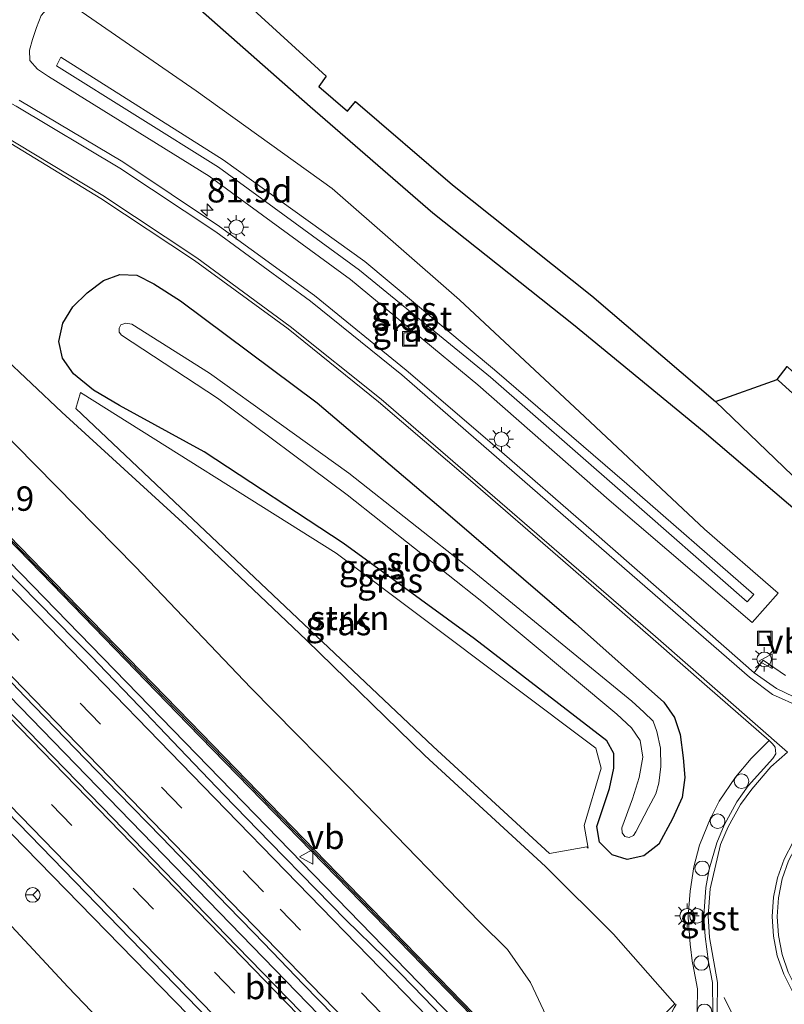
# Model space of a CAD drawing. Units: metres. Extents: x 31616 to 40000, y 387500 to 393752.
# Drawn here: x 33757 to 33836, y 390452 to 390553 of the extents above; entities that cross this region are included whole.
import ezdxf
from ezdxf.enums import TextEntityAlignment as Align

# ---------------------------------------------------------------- set-up
doc = ezdxf.new("R2010")
doc.units = ezdxf.units.M
doc.linetypes.add('VW-3-9_STREEP', pattern=[12, 3, -9])
doc.layers.get('0').update_dxf_attribs({"lineweight": 25})
for name, color, linetype, lineweight in [('B-ME-AL-OVERIG-S-B1', 7, 'Continuous', 18), ('B-ME-AM-KILOMETR-S-B1', 7, 'Continuous', 18), ('B-ME-BV-GELEIDECONSTRUCTIE-GELEIDERAIL-L-B1', 213, 'BV-GELEIDERAIL', 18), ('B-ME-GR-STRUIKEN-GV-B6', 93, 'Continuous', 18), ('B-ME-GW-INSTEEKWATERGANG-L-B1', 10, 'Continuous', 25), ('B-ME-GW-KRUINLIJN-L-B1', 93, 'Continuous', 18), ('B-ME-GW-TEENLIJN-L-B1', 93, 'Continuous', 18), ('B-ME-IE-GRASLAND-GV-B6', 93, 'Continuous', 18), ('B-ME-IE-INRICHTINGSELEMENT-S-B1', 253, 'Continuous', 18), ('B-ME-IE-MEUBILAIR_WEGMEUBILAIR-LICHTMAST-S-B1', 8, 'Continuous', 18), ('B-ME-KG-KADASTRAAL-OPNAMEDTMGRENS-L-B1', 10, 'Continuous', 25), ('B-ME-KW-GELUIDSWERING-GV-B6', 8, 'Continuous', 18), ('B-ME-KW-SCHERM-L-B1', 8, 'Continuous', 18), ('B-ME-OG-WATER-GV-B6', 153, 'Continuous', 18), ('B-ME-VH-VERH_SOORT-BETON-OVERIG-GV-B6', 8, 'IE-TERREINAFSCHEIDING-NATUURLIJK-HOUTWAL', 18), ('B-ME-VH-VERH_SOORT-BITUMEN-GV-B6', 8, 'IE-TERREINAFSCHEIDING-NATUURLIJK-HOUTWAL', 18), ('B-ME-VH-VERH_SOORT-GV-B6', 8, 'Continuous', 18), ('B-ME-VH-VERH_SOORT-KLINKERS-GV-B6', 8, 'IE-TERREINAFSCHEIDING-NATUURLIJK-HOUTWAL', 18), ('B-ME-VW-MARKERING-39STREEP-015-L-B1', 255, 'VW-3-9_STREEP', 18), ('B-ME-VW-MARKERING-STREEP-015-L-B1', 7, 'Continuous', 18), ('B-ME-VW-MEUBILAIR_WEGMEUBILAIR-RONA-S-B1', 8, 'Continuous', 18), ('B-ME-VW-MEUBILAIR_WEGMEUBILAIR-VERKEERSBORD-S-B1', 8, 'Continuous', 18)]:
    doc.layers.add(name, color=color, linetype=linetype, lineweight=lineweight)
doc.styles.add('NLCS-ISO', font='NLCS-ISO.TTF')
doc.linetypes.add('BV-GELEIDERAIL', pattern='A,10,-3,[108,NLCS.SHX,S=1,R=0,X=0,Y=0],-3', length=16)
doc.linetypes.add('IE-TERREINAFSCHEIDING-NATUURLIJK-HOUTWAL', pattern='A,7,-1.5,[67,NLCS.SHX,S=0.75,R=45,X=0,Y=0],-1.5,7,-1.5,[70,NLCS.SHX,S=0.75,R=0,X=0,Y=0],-1.5', length=20)

# ---------------------------------------------------------------- blocks, each defined once
blk = doc.blocks.new('dtb')
blk.add_circle((0, 0), 0.75)
blk = doc.blocks.new('put')
for p, q in [((0.75, 0.75), (-0.75, 0.75)), ((-0.75, 0.75), (-0.75, -0.75)), ((0.75, -0.75), (0.75, 0.75)), ((-0.75, -0.75), (0.75, -0.75))]:
    blk.add_line(p, q)
blk.add_lwpolyline([(-0.625, 0.625), (0.625, 0.625), (0.625, -0.625), (-0.625, -0.625)], close=True)
blk = doc.blocks.new('verkeersbord')
for p, q in [((0, 0.75), (-0.75, -0.625)), ((0.75, -0.625), (0, 0.75)), ((-0.75, -0.625), (0.75, -0.625))]:
    blk.add_line(p, q)
blk = doc.blocks.new('wegwijzer')
for q in [(-0.53, -0.53), (0, 0.75), (0.53, -0.53)]:
    blk.add_line((0, 0), q)
blk.add_circle((0, 0), 0.75)
blk = doc.blocks.new('hecto')
for p, q in [((0, 0.625), (-0.625, 0)), ((0, -0.625), (0, 0.625)), ((-0.625, 0), (0.625, 0)), ((0.625, 0), (0, -0.625))]:
    blk.add_line(p, q)
blk = doc.blocks.new('lantaarnpaal')
for p, q in [((0, 0.75), (0, 1.25)), ((-0.75, 0), (-1.25, 0)), ((-0.88, 0.88), (-0.53, 0.53)), ((0.53, 0.53), (0.88, 0.88)), ((0.75, 0), (1.25, 0)), ((-0.53, -0.53), (-0.88, -0.88)), ((0, -0.75), (0, -1.25)), ((0.53, -0.53), (0.88, -0.88))]:
    blk.add_line(p, q)
blk.add_circle((0, 0), 0.75)

msp = doc.modelspace()

# ---------------------------------------------------------------- linework, layer by layer
at = {"layer": 'B-ME-BV-GELEIDECONSTRUCTIE-GELEIDERAIL-L-B1'}
msp.add_line((33526.166, 390720.433, 5.642), (33807.77, 390430.664, 6.301), dxfattribs=at)
for points in [[(33814.686, 390437.385, 6.101), (33810.619, 390441.565, 6.099), (33807.827, 390444.428, 6.071), (33651.715, 390605.007, 5.837), (33637.773, 390619.382, 5.09)], [(33800.896, 390423.984, 6.115), (33797.105, 390427.894, 6.107), (33794.075, 390430.997, 6.069), (33727.121, 390499.598, 6.042), (33711.63, 390514.218, 5.196)]]:
    msp.add_polyline3d(points, dxfattribs=at)
at = {"layer": 'B-ME-GR-STRUIKEN-GV-B6'}
msp.add_polyline3d([(33763.516, 390514.871, 1.61), (33789.739, 390498.381, 0.653), (33816.393, 390478.395, -0.028), (33816.933, 390476.339, -0.091), (33815.191, 390470.436, -0.147), (33815.584, 390468.122, -0.145), (33815.462, 390468.245, -0.182), (33811.615, 390467.568, 0.51), (33799.685, 390478.544, 0.887), (33763.015, 390513.229, 1.835), (33763.516, 390514.871, 1.61)], dxfattribs=at)
at = {"layer": 'B-ME-GW-INSTEEKWATERGANG-L-B1'}
for points in [[(33847.349, 390506.875, -1.001), (33851.824, 390502.756, -0.939), (33852.03, 390500.9, -0.918), (33851.292, 390499.027, -0.756), (33850.161, 390497.111, -0.598), (33848.268, 390495.415, -0.584), (33845.986, 390495.239, -0.46), (33844.512, 390495.679, -0.235), (33840.351, 390499.845, -0.274), (33827.477, 390510.799, -0.325), (33814.081, 390521.84, -0.195), (33799.662, 390533.293, -0.101), (33787.057, 390544.192, -0.128), (33773.528, 390556.167, 0.023), (33773.132, 390556.52, 0.018), (33759.508, 390570.684, -0.21), (33746.342, 390583.883, -0.268), (33733.954, 390596.958, -0.294), (33729.143, 390601.655, -0.281), (33723.187, 390608.212, -0.398), (33711.051, 390621.172, -0.666)], [(33824.238, 390471.147, -0.169), (33822.83, 390468.523, -0.111), (33821.311, 390467.344, -0.284), (33819.603, 390466.967, -0.24), (33818.041, 390467.429, -0.182), (33816.75, 390468.723, -0.145), (33816.472, 390470.36, -0.147), (33817.766, 390474.23, -0.101), (33818.23, 390476.32, -0.091), (33818.232, 390477.831, -0.077), (33817.491, 390479.134, -0.028), (33803.943, 390489.591, 0.293), (33790.448, 390499.412, 0.653), (33776.198, 390508.793, 1.152), (33767.51, 390513.544, 1.493), (33764.857, 390515.131, 1.573), (33762.797, 390516.799, 1.61), (33761.665, 390518.397, 1.62), (33761.299, 390520.109, 1.406), (33761.693, 390521.997, 1.134), (33762.707, 390523.681, 0.887), (33764.187, 390525.12, 0.792), (33765.867, 390526.362, 0.853), (33767.537, 390526.979, 0.967), (33769.292, 390526.907, 0.95), (33771.05, 390526.028, 0.881), (33773.781, 390524.299, 0.802), (33787.784, 390513.826, 0.427), (33800.97, 390502.65, 0.017), (33814.282, 390491.163, -0.244), (33823.37, 390483.096, -0.369), (33824.45, 390481.538, -0.345), (33825.026, 390479.78, -0.269), (33825.32, 390477.394, -0.231), (33825.491, 390475.377, -0.176), (33825.224, 390473.327, -0.171), (33824.238, 390471.147, -0.169)]]:
    msp.add_polyline3d(points, dxfattribs=at)
at = {"layer": 'B-ME-GW-KRUINLIJN-L-B1'}
for points in [[(33814.938, 390442.621, 5.168), (33813.745, 390444.249, 5.204), (33812.978, 390446.188, 5.129), (33811.568, 390450.335, 5.089), (33809.687, 390454.341, 4.95), (33807.32, 390457.722, 4.809), (33804.459, 390460.557, 4.91), (33792.704, 390472.659, 4.916), (33780.973, 390484.582, 4.869), (33769.137, 390496.981, 4.766), (33756.872, 390509.495, 4.778), (33744.764, 390522.058, 4.76), (33733.198, 390533.966, 4.808), (33724.199, 390543.093, 4.798), (33714.391, 390551.579, 4.756), (33703.826, 390559.36, 4.857), (33694.851, 390566.675, 4.896), (33687.639, 390573.902, 4.806), (33678.406, 390583.773, 4.687)], [(33796.454, 390424.67, 5.216), (33795.412, 390425.853, 5.202), (33794.328, 390426.349, 5.283), (33793.482, 390426.479, 5.245), (33792.476, 390426.556, 5.163), (33789.619, 390427.004, 5.206), (33788.117, 390427.377, 5.186), (33786.739, 390428.18, 5.105), (33785.753, 390429.249, 5.074), (33774.368, 390441.189, 5.09), (33762.216, 390453.889, 5.23), (33755.099, 390461.507, 5.266), (33742.09, 390473.691, 4.785), (33728.704, 390487.741, 5.001), (33716.985, 390499.723, 4.958), (33704.642, 390512.279, 4.886), (33692.737, 390524.557, 4.877), (33681.817, 390537.016, 4.936), (33669.801, 390550.967, 4.721)], [(33761.477, 390549.289, 2.851), (33761.049, 390548.416, 2.877), (33777.671, 390538.013, 2.378), (33792.137, 390527.433, 1.916), (33805.566, 390516.444, 1.434), (33818.876, 390504.838, 1.052), (33831.894, 390493.403, 0.747), (33832.594, 390494.163, 0.769), (33819.556, 390505.503, 1.024), (33805.981, 390517.198, 1.468), (33792.68, 390528.323, 1.939), (33778.148, 390538.758, 2.393), (33761.477, 390549.289, 2.851)]]:
    msp.add_polyline3d(points, dxfattribs=at)
at = {"layer": 'B-ME-GW-TEENLIJN-L-B1'}
for points in [[(33824.497, 390452.155, -0.268), (33818.194, 390459.308, -0.143), (33811.223, 390466.23, 0.51), (33798.832, 390477.63, 0.887), (33786.695, 390489.475, 1.103), (33774.392, 390501.179, 1.446), (33761.593, 390512.853, 1.835), (33749.099, 390524.631, 2.23), (33736.434, 390536.668, 2.609), (33727.511, 390545.117, 2.832), (33717.654, 390552.974, 3.168), (33707.19, 390560.165, 3.533), (33696.839, 390568.096, 3.781), (33686.353, 390576.93, 4.524), (33678.406, 390583.773, 4.687)], [(33761.249, 390555.62, 0.42), (33775.376, 390545.823, 0.315), (33789.319, 390535.826, 0.179), (33802.404, 390524.384, 0.121), (33815.232, 390512.402, -0.013), (33827.536, 390500.842, -0.065), (33835.07, 390494.298, -0.214), (33832.401, 390491.287, -0.406), (33817.759, 390503.818, -0.12), (33804.263, 390515.672, 0.221), (33791.212, 390526.492, 0.728), (33776.714, 390537.086, 1.248), (33760.22, 390547.323, 1.75), (33759.103, 390548.071, 1.791), (33758.303, 390548.951, 1.857), (33758.274, 390550.003, 1.8), (33758.599, 390551.097, 1.757), (33758.991, 390552.349, 1.67), (33759.485, 390553.564, 1.548)]]:
    msp.add_polyline3d(points, dxfattribs=at)
at = {"layer": 'B-ME-IE-GRASLAND-GV-B6'}
for points in [[(33630.042, 390601.166, 5.123), (33638.431, 390592.721, 5.148), (33650.59, 390580.231, 5.179), (33664.576, 390565.916, 5.233), (33678.472, 390551.627, 5.275), (33692.594, 390537.075, 5.329), (33704.741, 390524.58, 5.36), (33718.509, 390510.415, 5.356), (33732.635, 390495.909, 5.389), (33746.657, 390481.421, 5.402), (33760.634, 390467.064, 5.413), (33774.367, 390452.953, 5.403), (33787.253, 390439.682, 5.397), (33796.869, 390429.732, 5.393), (33797.628, 390428.401, 5.391)], [(33814.889, 390439.778, 5.604), (33813.772, 390440.919, 5.332), (33802.634, 390452.396, 5.299), (33788.699, 390466.726, 5.324), (33774.75, 390481.071, 5.3), (33760.812, 390495.412, 5.288), (33746.861, 390509.752, 5.288), (33732.928, 390524.099, 5.276), (33718.983, 390538.425, 5.248), (33718.1, 390539.332, 5.24), (33706.952, 390550.799, 5.221), (33693.01, 390565.153, 5.188)], [(33707.19, 390560.165, 3.533), (33717.654, 390552.974, 3.168), (33727.511, 390545.117, 2.832), (33736.434, 390536.668, 2.609), (33749.099, 390524.631, 2.23), (33761.593, 390512.853, 1.835), (33774.392, 390501.179, 1.446), (33786.695, 390489.475, 1.103), (33798.832, 390477.63, 0.887), (33811.223, 390466.23, 0.51), (33818.194, 390459.308, -0.143), (33824.497, 390452.155, -0.268)], [(33824.497, 390452.155, -0.268), (33814.938, 390442.621, 5.168), (33813.745, 390444.249, 5.204), (33812.978, 390446.188, 5.129), (33811.568, 390450.335, 5.089), (33809.687, 390454.341, 4.95), (33807.32, 390457.722, 4.809), (33804.459, 390460.557, 4.91), (33792.704, 390472.659, 4.916), (33780.973, 390484.582, 4.869), (33769.137, 390496.981, 4.766), (33756.872, 390509.495, 4.778), (33744.764, 390522.058, 4.76), (33733.198, 390533.966, 4.808), (33724.199, 390543.093, 4.798), (33714.391, 390551.579, 4.756), (33703.826, 390559.36, 4.857)], [(33703.826, 390559.36, 4.857), (33714.391, 390551.579, 4.756), (33724.199, 390543.093, 4.798), (33733.198, 390533.966, 4.808), (33744.764, 390522.058, 4.76), (33756.872, 390509.495, 4.778), (33769.137, 390496.981, 4.766), (33780.973, 390484.582, 4.869), (33792.704, 390472.659, 4.916), (33804.459, 390460.557, 4.91), (33807.32, 390457.722, 4.809), (33809.687, 390454.341, 4.95), (33811.568, 390450.335, 5.089), (33812.978, 390446.188, 5.129), (33813.745, 390444.249, 5.204), (33814.938, 390442.621, 5.168), (33816.428, 390439.076, 5.508), (33816.173, 390438.829, 5.584), (33815.061, 390439.948, 5.623), (33814.889, 390439.778, 5.604)], [(33776.527, 390558.496, -1.808), (33788.704, 390547.36, -1.831), (33787.944, 390546.297, -1.28), (33790.896, 390543.769, -1.308), (33791.738, 390544.736, -1.834), (33801.668, 390536.21, -1.841), (33815.983, 390524.815, -1.84), (33828.656, 390513.975, -1.886), (33841.798, 390501.336, -1.891)], [(33759.485, 390553.564, 1.548), (33761.249, 390555.62, 0.42), (33775.376, 390545.823, 0.315), (33789.319, 390535.826, 0.179), (33802.404, 390524.384, 0.121), (33815.232, 390512.402, -0.013), (33827.536, 390500.842, -0.065), (33835.07, 390494.298, -0.214), (33832.401, 390491.287, -0.406), (33817.759, 390503.818, -0.12), (33804.263, 390515.672, 0.221), (33791.212, 390526.492, 0.728), (33776.714, 390537.086, 1.248), (33760.22, 390547.323, 1.75), (33759.103, 390548.071, 1.791), (33758.303, 390548.951, 1.857), (33758.274, 390550.003, 1.8), (33758.599, 390551.097, 1.757), (33758.991, 390552.349, 1.67), (33759.485, 390553.564, 1.548)], [(33759.485, 390553.564, 1.548), (33758.991, 390552.349, 1.67), (33758.599, 390551.097, 1.757), (33758.274, 390550.003, 1.8), (33758.303, 390548.951, 1.857), (33759.103, 390548.071, 1.791), (33760.22, 390547.323, 1.75), (33776.714, 390537.086, 1.248), (33791.212, 390526.492, 0.728), (33804.263, 390515.672, 0.221), (33817.759, 390503.818, -0.12), (33832.401, 390491.287, -0.406), (33835.07, 390494.298, -0.214), (33827.536, 390500.842, -0.065), (33815.232, 390512.402, -0.013), (33802.404, 390524.384, 0.121), (33789.319, 390535.826, 0.179), (33775.376, 390545.823, 0.315), (33761.249, 390555.62, 0.42)], [(33773.528, 390556.167, 0.023), (33787.057, 390544.192, -0.128), (33799.662, 390533.293, -0.101), (33814.081, 390521.84, -0.195), (33827.477, 390510.799, -0.325), (33840.351, 390499.845, -0.274)], [(33840.351, 390499.845, -0.274), (33827.477, 390510.799, -0.325), (33814.081, 390521.84, -0.195), (33799.662, 390533.293, -0.101), (33787.057, 390544.192, -0.128), (33773.528, 390556.167, 0.023)], [(33761.477, 390549.289, 2.851), (33761.049, 390548.416, 2.877), (33777.671, 390538.013, 2.378), (33792.137, 390527.433, 1.916), (33805.566, 390516.444, 1.434), (33818.876, 390504.838, 1.052), (33831.894, 390493.403, 0.747), (33832.594, 390494.163, 0.769), (33819.556, 390505.503, 1.024), (33805.981, 390517.198, 1.468), (33792.68, 390528.323, 1.939), (33778.148, 390538.758, 2.393), (33761.477, 390549.289, 2.851)], [(33835.831, 390485.835, -0.167), (33833.528, 390487.413, -0.206), (33832.607, 390486.13, -0.142), (33829.77, 390488.629, -0.174), (33825.047, 390492.748, -0.154), (33815.884, 390500.774, 0.024), (33806.236, 390509.219, 0.321), (33796.93, 390517.184, 0.679), (33787.503, 390524.821, 1.003), (33777.779, 390531.907, 1.332), (33767.845, 390538.542, 1.652), (33757.204, 390544.896, 1.999)], [(33755.093, 390541.175, 1.87), (33765.59, 390534.806, 1.495), (33775.199, 390528.445, 1.189), (33784.814, 390521.429, 0.89), (33794.091, 390513.914, 0.597), (33803.517, 390505.867, 0.338), (33812.978, 390497.648, 0.099), (33822.26, 390489.575, -0.089), (33827.783, 390484.716, -0.088), (33834.153, 390479.161, -0.002), (33832.316, 390477.325, 0.027), (33830.7, 390475.425, -0.024), (33829.037, 390472.938, -0.018), (33828.193, 390471.288, 0.001), (33828.155, 390471.215, 0.002), (33827.001, 390468.443, -0.017), (33826.414, 390466.196, -0.031), (33826.058, 390463.724, -0.01), (33825.861, 390461.135, -0.033), (33825.851, 390460.996, -0.034), (33826.041, 390458.281, 0.025), (33826.304, 390456.297, -0.002), (33826.321, 390456.214, -0.003), (33826.819, 390453.688, -0.013), (33826.784, 390451.439, -0.105)], [(33824.238, 390471.147, -0.169), (33822.83, 390468.523, -0.111), (33821.311, 390467.344, -0.284), (33819.603, 390466.967, -0.24), (33818.041, 390467.429, -0.182), (33816.75, 390468.723, -0.145), (33816.472, 390470.36, -0.147), (33817.766, 390474.23, -0.101), (33818.23, 390476.32, -0.091), (33818.232, 390477.831, -0.077), (33817.491, 390479.134, -0.028), (33803.943, 390489.591, 0.293), (33790.448, 390499.412, 0.653), (33776.198, 390508.793, 1.152), (33767.51, 390513.544, 1.493), (33764.857, 390515.131, 1.573), (33762.797, 390516.799, 1.61), (33761.665, 390518.397, 1.62), (33761.299, 390520.109, 1.406), (33761.693, 390521.997, 1.134), (33762.707, 390523.681, 0.887), (33764.187, 390525.12, 0.792), (33765.867, 390526.362, 0.853), (33767.537, 390526.979, 0.967), (33769.292, 390526.907, 0.95), (33771.05, 390526.028, 0.881), (33773.781, 390524.299, 0.802), (33787.784, 390513.826, 0.427), (33800.97, 390502.65, 0.017), (33814.282, 390491.163, -0.244), (33823.37, 390483.096, -0.369), (33824.45, 390481.538, -0.345), (33825.026, 390479.78, -0.269), (33825.32, 390477.394, -0.231), (33825.491, 390475.377, -0.176), (33825.224, 390473.327, -0.171), (33824.238, 390471.147, -0.169)], [(33816.472, 390470.36, -0.147), (33816.75, 390468.723, -0.145), (33818.041, 390467.429, -0.182), (33819.603, 390466.967, -0.24), (33821.311, 390467.344, -0.284), (33822.83, 390468.523, -0.111), (33824.238, 390471.147, -0.169), (33825.224, 390473.327, -0.171), (33825.491, 390475.377, -0.176), (33825.32, 390477.394, -0.231), (33825.026, 390479.78, -0.269), (33824.45, 390481.538, -0.345), (33823.37, 390483.096, -0.369), (33814.282, 390491.163, -0.244), (33800.97, 390502.65, 0.017), (33787.784, 390513.826, 0.427), (33773.781, 390524.299, 0.802), (33771.05, 390526.028, 0.881), (33769.292, 390526.907, 0.95), (33767.537, 390526.979, 0.967), (33765.867, 390526.362, 0.853), (33764.187, 390525.12, 0.792), (33762.707, 390523.681, 0.887), (33761.693, 390521.997, 1.134), (33761.299, 390520.109, 1.406), (33761.665, 390518.397, 1.62), (33762.797, 390516.799, 1.61), (33764.857, 390515.131, 1.573), (33767.51, 390513.544, 1.493), (33776.198, 390508.793, 1.152), (33790.448, 390499.412, 0.653), (33803.943, 390489.591, 0.293), (33817.491, 390479.134, -0.028), (33818.232, 390477.831, -0.077), (33818.23, 390476.32, -0.091), (33817.766, 390474.23, -0.101), (33816.472, 390470.36, -0.147)], [(33824.61, 390452.088, -0.282), (33824.497, 390452.155, -0.268), (33818.194, 390459.308, -0.143), (33811.223, 390466.23, 0.51), (33798.832, 390477.63, 0.887), (33786.695, 390489.475, 1.103), (33774.392, 390501.179, 1.446), (33761.593, 390512.853, 1.835), (33749.099, 390524.631, 2.23)], [(33821.788, 390472.307, -1.441), (33822.521, 390473.716, -1.444), (33822.829, 390474.786, -1.447), (33823.062, 390476.496, -1.485), (33823.025, 390478.4, -1.465), (33822.642, 390480.081, -1.41), (33822.242, 390481.154, -1.445), (33821.303, 390482.073, -1.425), (33820.087, 390483.193, -1.45), (33803.678, 390496.602, -1.471), (33791.051, 390506.621, -1.42), (33776.749, 390516.87, -1.469), (33768.783, 390521.901, -1.421), (33768.162, 390521.982, -1.397), (33767.633, 390521.822, -1.377), (33767.484, 390521.483, -1.411), (33767.475, 390521.081, -1.418), (33767.702, 390520.762, -1.401), (33777.559, 390514.295, -1.448), (33790.854, 390504.374, -1.456), (33804.696, 390493.451, -1.458), (33818.538, 390481.888, -1.442), (33820.042, 390480.487, -1.431), (33820.939, 390479.169, -1.446), (33821.195, 390477.47, -1.469), (33820.837, 390475.359, -1.433), (33820.13, 390473.201, -1.478), (33819.029, 390470.227, -1.443), (33819.071, 390469.688, -1.429), (33819.355, 390469.332, -1.415), (33819.802, 390469.222, -1.431), (33820.238, 390469.436, -1.466), (33820.48, 390469.81, -1.472), (33821.788, 390472.307, -1.441)], [(33846.441, 390505.847, -1.857), (33835.132, 390516.103, -1.872), (33834.995, 390516.206, -1.867), (33836.012, 390517.562, -0.993)], [(33789.739, 390498.381, 0.653), (33763.516, 390514.871, 1.61), (33763.015, 390513.229, 1.835), (33799.685, 390478.544, 0.887), (33811.615, 390467.568, 0.51), (33815.462, 390468.245, -0.182), (33815.584, 390468.122, -0.145), (33815.191, 390470.436, -0.147), (33816.933, 390476.339, -0.091), (33816.393, 390478.395, -0.028), (33789.739, 390498.381, 0.653)], [(33746.646, 390509.543, 5.288), (33760.597, 390495.203, 5.288), (33774.535, 390480.862, 5.3), (33788.484, 390466.517, 5.324), (33802.419, 390452.187, 5.299), (33813.557, 390440.71, 5.332)], [(33802.2235, 390449.1773, 5.2181), (33798.7346, 390452.8033, 5.2145), (33796.2944, 390455.3111, 5.2246), (33794.6704, 390456.9273, 5.2216), (33790.7457, 390460.773, 5.2498), (33787.6813, 390463.8876, 5.2498), (33782.9415, 390468.7442, 5.2417), (33778.2042, 390473.5992, 5.2406), (33773.6664, 390478.3443, 5.2462), (33768.7879, 390483.4752, 5.2338), (33766.1412, 390486.2303, 5.2402), (33764.6243, 390487.7884, 5.2337), (33762.9441, 390489.5142, 5.25), (33757.3101, 390495.2183, 5.2693), (33752.7497, 390499.8599, 5.2704)], [(33792.685, 390444.602, 5.594), (33779.58, 390458.047, 5.589), (33765.735, 390472.33, 5.573), (33751.745, 390486.677, 5.589)], [(33755.2383, 390486.3415, 5.4693), (33757.8082, 390483.6945, 5.4801), (33762.9648, 390478.3684, 5.4836), (33767.3735, 390473.8102, 5.477), (33771.8389, 390469.2111, 5.4859), (33778.6034, 390462.2233, 5.4845), (33781.2954, 390459.4251, 5.4762), (33783.1683, 390457.4772, 5.4793), (33786.3999, 390454.1287, 5.454), (33789.5106, 390450.9645, 5.4592)], [(33755.099, 390461.507, 5.266), (33762.216, 390453.889, 5.23), (33774.368, 390441.189, 5.09), (33785.753, 390429.249, 5.074), (33786.739, 390428.18, 5.105), (33788.117, 390427.377, 5.186), (33789.619, 390427.004, 5.206), (33792.476, 390426.556, 5.163), (33793.482, 390426.479, 5.245), (33794.328, 390426.349, 5.283), (33795.412, 390425.853, 5.202), (33796.454, 390424.67, 5.216)], [(33774.368, 390441.189, 5.09), (33762.216, 390453.889, 5.23), (33755.099, 390461.507, 5.266)]]:
    msp.add_polyline3d(points, dxfattribs=at)
at = {"layer": 'B-ME-KG-KADASTRAAL-OPNAMEDTMGRENS-L-B1'}
msp.add_polyline3d([(33776.527, 390558.496, -1.808), (33788.704, 390547.36, -1.831), (33787.944, 390546.297, -1.28), (33790.896, 390543.769, -1.308), (33791.738, 390544.736, -1.834), (33801.668, 390536.21, -1.841), (33815.983, 390524.815, -1.84), (33828.656, 390513.975, -1.886), (33834.995, 390516.206, -1.867), (33836.012, 390517.562, -0.993), (33847.349, 390506.875, -1.001), (33858.674, 390497.982, -0.525), (33859.375, 390498.212, -0.187), (33866.594, 390489.823, -0.218), (33867.609, 390491.623, -0.1508), (33867.177, 390497.597, 0.044), (33879.355, 390501.439, 0.095), (33886.749, 390506.506, 0.109), (33889.357, 390503.548, -0.11), (33883.685, 390499.129, -0.113), (33883.886, 390498.921, -0.117), (33894.7289, 390497.5751, -0.0921)], dxfattribs=at)
at = {"layer": 'B-ME-KW-GELUIDSWERING-GV-B6'}
for points in [[(33814.889, 390439.778, 5.604), (33815.982, 390438.643, 5.337), (33815.766, 390438.434, 5.337), (33814.6128, 390439.6142, 5.5671), (33813.557, 390440.71, 5.332), (33802.419, 390452.187, 5.299), (33788.484, 390466.517, 5.324), (33774.535, 390480.862, 5.3), (33760.597, 390495.203, 5.288), (33746.646, 390509.543, 5.288), (33732.713, 390523.89, 5.276), (33718.768, 390538.216, 5.248), (33717.885, 390539.123, 5.24), (33706.737, 390550.59, 5.221), (33692.795, 390564.944, 5.188)], [(33693.01, 390565.153, 5.188), (33706.952, 390550.799, 5.221), (33718.1, 390539.332, 5.24), (33718.983, 390538.425, 5.248), (33732.928, 390524.099, 5.276), (33746.861, 390509.752, 5.288), (33760.812, 390495.412, 5.288), (33774.75, 390481.071, 5.3), (33788.699, 390466.726, 5.324), (33802.634, 390452.396, 5.299), (33813.772, 390440.919, 5.332), (33814.889, 390439.778, 5.604)]]:
    msp.add_polyline3d(points, dxfattribs=at)
at = {"layer": 'B-ME-KW-SCHERM-L-B1'}
msp.add_polyline3d([(33654.015, 390604.774, 5.096), (33665.353, 390593.348, 6.877), (33815.857, 390438.556, 7.087)], dxfattribs=at)
at = {"layer": 'B-ME-OG-WATER-GV-B6'}
for points in [[(33761.477, 390549.289, 2.851), (33778.148, 390538.758, 2.393), (33792.68, 390528.323, 1.939), (33805.981, 390517.198, 1.468), (33819.556, 390505.503, 1.024), (33832.594, 390494.163, 0.769), (33831.894, 390493.403, 0.747), (33818.876, 390504.838, 1.052), (33805.566, 390516.444, 1.434), (33792.137, 390527.433, 1.916), (33777.671, 390538.013, 2.378), (33761.049, 390548.416, 2.877), (33761.477, 390549.289, 2.851)], [(33821.788, 390472.307, -1.441), (33820.48, 390469.81, -1.472), (33820.238, 390469.436, -1.466), (33819.802, 390469.222, -1.431), (33819.355, 390469.332, -1.415), (33819.071, 390469.688, -1.429), (33819.029, 390470.227, -1.443), (33820.13, 390473.201, -1.478), (33820.837, 390475.359, -1.433), (33821.195, 390477.47, -1.469), (33820.939, 390479.169, -1.446), (33820.042, 390480.487, -1.431), (33818.538, 390481.888, -1.442), (33804.696, 390493.451, -1.458), (33790.854, 390504.374, -1.456), (33777.559, 390514.295, -1.448), (33767.702, 390520.762, -1.401), (33767.475, 390521.081, -1.418), (33767.484, 390521.483, -1.411), (33767.633, 390521.822, -1.377), (33768.162, 390521.982, -1.397), (33768.783, 390521.901, -1.421), (33776.749, 390516.87, -1.469), (33791.051, 390506.621, -1.42), (33803.678, 390496.602, -1.471), (33820.087, 390483.193, -1.45), (33821.303, 390482.073, -1.425), (33822.242, 390481.154, -1.445), (33822.642, 390480.081, -1.41), (33823.025, 390478.4, -1.465), (33823.062, 390476.496, -1.485), (33822.829, 390474.786, -1.447), (33822.521, 390473.716, -1.444), (33821.788, 390472.307, -1.441)], [(33828.656, 390513.975, -1.886), (33834.995, 390516.206, -1.867), (33835.132, 390516.103, -1.872), (33846.441, 390505.847, -1.857), (33849.894, 390502.428, -1.864), (33850.139, 390501.72, -1.841), (33849.872, 390500.824, -1.873), (33848.702, 390499.481, -1.865), (33847.174, 390497.965, -1.846), (33846.45, 390497.709, -1.867), (33845.579, 390497.885, -1.864), (33841.798, 390501.336, -1.891), (33828.656, 390513.975, -1.886)]]:
    msp.add_polyline3d(points, dxfattribs=at)
at = {"layer": 'B-ME-VH-VERH_SOORT-BETON-OVERIG-GV-B6'}
msp.add_polyline3d([(33824.61, 390452.088, -0.282), (33824.424, 390451.742, -0.138), (33817.255, 390438.373, 5.43), (33816.95, 390438.107, 5.525), (33816.855, 390438.203, 5.546), (33816.173, 390438.829, 5.584), (33816.428, 390439.076, 5.508), (33814.938, 390442.621, 5.168), (33824.497, 390452.155, -0.268), (33824.61, 390452.088, -0.282)], dxfattribs=at)
at = {"layer": 'B-ME-VH-VERH_SOORT-BITUMEN-GV-B6'}
for points in [[(33757.204, 390544.896, 1.999), (33767.845, 390538.542, 1.652), (33777.779, 390531.907, 1.332), (33787.503, 390524.821, 1.003), (33796.93, 390517.184, 0.679), (33806.236, 390509.219, 0.321), (33815.884, 390500.774, 0.024), (33825.047, 390492.748, -0.154), (33829.77, 390488.629, -0.174), (33832.607, 390486.13, -0.142), (33834.895, 390484.507, -0.108), (33837.552, 390483.251, -0.048)], [(33828.378, 390451.34, -0.026), (33828.345, 390454.346, 0.013), (33827.925, 390456.452, 0.033), (33827.582, 390459.048, 0.028), (33827.461, 390461.196, 0.009), (33827.677, 390464.074, 0.054), (33828.005, 390465.953, 0.035), (33828.779, 390468.683, 0.043), (33829.539, 390470.479, 0.045), (33829.544, 390470.489, 0.045), (33830.857, 390472.862, 0.037), (33831.998, 390474.513, 0.052), (33834.547, 390477.322, 0.038), (33834.84, 390477.796, 0.037), (33834.776, 390478.503, 0.017), (33834.501, 390478.835, 0.013), (33834.153, 390479.161, -0.002), (33827.783, 390484.716, -0.088), (33822.26, 390489.575, -0.089), (33812.978, 390497.648, 0.099), (33803.517, 390505.867, 0.338), (33794.091, 390513.914, 0.597), (33784.814, 390521.429, 0.89), (33775.199, 390528.445, 1.189), (33765.59, 390534.806, 1.495), (33755.093, 390541.175, 1.87)], [(33752.7497, 390499.8599, 5.2704), (33757.3101, 390495.2183, 5.2693), (33762.9441, 390489.5142, 5.25), (33764.6243, 390487.7884, 5.2337), (33766.1412, 390486.2303, 5.2402), (33768.7879, 390483.4752, 5.2338), (33773.6664, 390478.3443, 5.2462), (33778.2042, 390473.5992, 5.2406), (33782.9415, 390468.7442, 5.2417), (33787.6813, 390463.8876, 5.2498), (33790.7457, 390460.773, 5.2498), (33794.6704, 390456.9273, 5.2216), (33796.2944, 390455.3111, 5.2246), (33798.7346, 390452.8033, 5.2145), (33802.2235, 390449.1773, 5.2181)], [(33751.745, 390486.677, 5.589), (33765.735, 390472.33, 5.573), (33779.58, 390458.047, 5.589), (33792.685, 390444.602, 5.594), (33805.274, 390431.654, 5.614), (33806.951, 390430.606, 5.613), (33807.32, 390430.227, 5.614), (33806.677, 390429.602, 5.617), (33804.444, 390427.432, 5.521), (33802.198, 390425.25, 5.443), (33801.431, 390424.505, 5.399), (33797.628, 390428.401, 5.391), (33796.869, 390429.732, 5.393), (33787.253, 390439.682, 5.397), (33774.367, 390452.953, 5.403), (33760.634, 390467.064, 5.413), (33746.657, 390481.421, 5.402)], [(33789.5106, 390450.9645, 5.4592), (33786.3999, 390454.1287, 5.454), (33783.1683, 390457.4772, 5.4793), (33781.2954, 390459.4251, 5.4762), (33778.6034, 390462.2233, 5.4845), (33771.8389, 390469.2111, 5.4859), (33767.3735, 390473.8102, 5.477), (33762.9648, 390478.3684, 5.4836), (33757.8082, 390483.6945, 5.4801), (33755.2383, 390486.3415, 5.4693)], [(33860.776, 390470.888, 0.226), (33859.382, 390472.357, 0.226), (33857.775, 390473.565, 0.219), (33856.009, 390474.544, 0.216), (33854.165, 390475.314, 0.226), (33852.179, 390475.842, 0.214), (33850.179, 390476.061, 0.217), (33848.169, 390476.015, 0.219), (33846.157, 390475.72, 0.219), (33844.237, 390475.133, 0.213), (33842.383, 390474.272, 0.223), (33840.664, 390473.222, 0.221), (33839.107, 390471.906, 0.219), (33837.765, 390470.455, 0.219), (33836.616, 390468.764, 0.207), (33835.682, 390467.01, 0.213), (33835.013, 390465.095, 0.219), (33834.604, 390463.107, 0.209), (33834.473, 390461.103, 0.213), (33834.604, 390459.099, 0.209), (33834.992, 390457.091, 0.215), (33835.65, 390455.187, 0.217), (33836.575, 390453.362, 0.216), (33837.731, 390451.722, 0.206)]]:
    msp.add_polyline3d(points, dxfattribs=at)
at = {"layer": 'B-ME-VH-VERH_SOORT-GV-B6'}
for points in [[(33837.552, 390483.251, -0.048), (33834.895, 390484.507, -0.108), (33832.607, 390486.13, -0.142), (33833.528, 390487.413, -0.206), (33835.831, 390485.835, -0.167)], [(33826.784, 390451.439, -0.105), (33826.819, 390453.688, -0.013), (33826.321, 390456.214, -0.003), (33826.304, 390456.297, -0.002), (33826.041, 390458.281, 0.025), (33825.851, 390460.996, -0.034), (33825.861, 390461.135, -0.033), (33826.058, 390463.724, -0.01), (33826.414, 390466.196, -0.031), (33827.001, 390468.443, -0.017), (33828.155, 390471.215, 0.002), (33828.193, 390471.288, 0.001), (33829.037, 390472.938, -0.018), (33830.7, 390475.425, -0.024), (33832.316, 390477.325, 0.027), (33834.153, 390479.161, -0.002), (33834.501, 390478.835, 0.013), (33834.776, 390478.503, 0.017), (33834.84, 390477.796, 0.037), (33834.547, 390477.322, 0.038), (33831.998, 390474.513, 0.052), (33830.857, 390472.862, 0.037), (33829.544, 390470.489, 0.045)], [(33837.731, 390451.722, 0.206), (33836.575, 390453.362, 0.216), (33835.65, 390455.187, 0.217), (33834.992, 390457.091, 0.215), (33834.604, 390459.099, 0.209), (33834.473, 390461.103, 0.213), (33834.604, 390463.107, 0.209), (33835.013, 390465.095, 0.219), (33835.682, 390467.01, 0.213), (33836.616, 390468.764, 0.207), (33837.765, 390470.455, 0.219), (33839.107, 390471.906, 0.219), (33840.664, 390473.222, 0.221), (33842.383, 390474.272, 0.223), (33844.237, 390475.133, 0.213), (33846.157, 390475.72, 0.219), (33848.169, 390476.015, 0.219), (33850.179, 390476.061, 0.217)], [(33850.158, 390475.56, 0.322), (33848.211, 390475.516, 0.324), (33846.267, 390475.231, 0.324), (33844.417, 390474.665, 0.318), (33842.619, 390473.83, 0.328), (33840.958, 390472.815, 0.326), (33839.453, 390471.544, 0.324), (33838.157, 390470.143, 0.324), (33837.045, 390468.505, 0.312), (33836.142, 390466.809, 0.318), (33835.496, 390464.961, 0.324), (33835.101, 390463.04, 0.314), (33834.974, 390461.103, 0.318), (33835.101, 390459.163, 0.314), (33835.476, 390457.22, 0.32), (33836.111, 390455.383, 0.322), (33837.004, 390453.62, 0.321), (33838.122, 390452.035, 0.311)], [(33829.544, 390470.489, 0.045), (33829.539, 390470.479, 0.045), (33828.779, 390468.683, 0.043), (33828.005, 390465.953, 0.035), (33827.677, 390464.074, 0.054), (33827.461, 390461.196, 0.009), (33827.582, 390459.048, 0.028), (33827.925, 390456.452, 0.033), (33828.345, 390454.346, 0.013), (33828.378, 390451.34, -0.026)]]:
    msp.add_polyline3d(points, dxfattribs=at)
at = {"layer": 'B-ME-VH-VERH_SOORT-KLINKERS-GV-B6'}
msp.add_polyline3d([(33838.122, 390452.035, 0.311), (33837.004, 390453.62, 0.321), (33836.111, 390455.383, 0.322), (33835.476, 390457.22, 0.32), (33835.101, 390459.163, 0.314), (33834.974, 390461.103, 0.318), (33835.101, 390463.04, 0.314), (33835.496, 390464.961, 0.324), (33836.142, 390466.809, 0.318), (33837.045, 390468.505, 0.312), (33838.157, 390470.143, 0.324), (33839.453, 390471.544, 0.324), (33840.958, 390472.815, 0.326), (33842.619, 390473.83, 0.328), (33844.417, 390474.665, 0.318), (33846.267, 390475.231, 0.324), (33848.211, 390475.516, 0.324), (33850.158, 390475.56, 0.322)], dxfattribs=at)
at = {"layer": 'B-ME-VW-MARKERING-39STREEP-015-L-B1'}
msp.add_line((33804.444, 390427.432, 5.521), (33522.851, 390717.205, 4.915), dxfattribs=at)
for points in [[(33811.1649, 390433.908, 5.5015), (33782.282, 390463.6312, 5.4291), (33748.1611, 390498.7238, 5.433), (33714.0978, 390533.7695, 5.3965), (33680.0656, 390568.7635, 5.3343), (33672.8951, 390576.1547, 5.3192), (33529.517, 390723.694, 4.921)], [(33829.546, 390452.795, 0.073), (33830.9, 390450.058, 0.057), (33832.639, 390447.605, 0.053), (33835.5, 390444.662, 0.073)]]:
    msp.add_polyline3d(points, dxfattribs=at)
at = {"layer": 'B-ME-VW-MARKERING-STREEP-015-L-B1'}
for p, q in [((33525.075, 390719.371, 4.961), (33806.677, 390429.602, 5.617)), ((33802.198, 390425.25, 5.443), (33583.568, 390650.284, 4.972))]:
    msp.add_line(p, q, dxfattribs=at)
for points in [[(33808.8885, 390431.756, 5.5634), (33807.227, 390433.467, 5.5653), (33773.097, 390468.593, 5.5023), (33738.975, 390503.724, 5.5069), (33704.844, 390538.846, 5.4496), (33670.7362, 390573.9178, 5.4013), (33527.276, 390721.513, 4.961)], [(33813.439, 390436.0578, 5.3956), (33811.313, 390438.245, 5.3989), (33777.2692, 390473.2754, 5.3239), (33743.2254, 390508.3048, 5.3636), (33709.106, 390543.406, 5.3177), (33675.093, 390578.432, 5.2406), (33553.844, 390703.166, 4.878)], [(33711.99, 390565.184, 3.537), (33755.276, 390541.469, 1.881), (33765.797, 390535.101, 1.51), (33775.43, 390528.686, 1.212), (33785.013, 390521.668, 0.914), (33794.342, 390514.186, 0.614), (33822.511, 390489.837, -0.091), (33836.04, 390477.978, 0.059), (33834.325, 390476.458, 0.054), (33832.367, 390474.195, 0.067), (33831.207, 390472.595, 0.06), (33829.943, 390470.307, 0.055), (33829.179, 390468.5, 0.061), (33828.109, 390463.955, 0.053), (33827.91, 390461.183, 0.057), (33828.027, 390458.966, 0.05), (33828.853, 390454.344, 0.043), (33828.811, 390451.27, -0.004), (33828.445, 390448.939, -0.041), (33827.49, 390446.149, -0.12), (33826.286, 390443.963, -0.179), (33825.245, 390442.689, -0.195)], [(33869.132, 390486.093, -0.099), (33867.264, 390484.449, -0.072), (33865.077, 390482.844, -0.042), (33862.72, 390481.873, -0.004), (33859.331, 390481.305, 0.034), (33857.094, 390481.474, 0.036), (33851.968, 390482.537, 0.057), (33848.664, 390482.641, 0.054), (33843.246, 390481.98, 0.078), (33840.145, 390482.05, 0.014), (33837.398, 390482.608, -0.039), (33834.494, 390483.898, -0.086), (33832.15, 390485.659, -0.119), (33815.4, 390500.258, 0.045), (33796.463, 390516.711, 0.675), (33787.103, 390524.268, 1.007), (33777.396, 390531.382, 1.322), (33767.545, 390537.911, 1.647), (33756.908, 390544.266, 1.999), (33724.539, 390561.79, 3.071)]]:
    msp.add_polyline3d(points, dxfattribs=at)

# ---------------------------------------------------------------- block references
at = {"layer": 'B-ME-AL-OVERIG-S-B1', "rotation": 90}
for p in [(33831.321, 390474.993, -0.022), (33828.872, 390470.885, 0.044), (33827.289, 390466.053, 0.034), (33826.76, 390461.171, -0.056), (33827.193, 390456.342, 0.033), (33827.521, 390451.378, -0.105)]:
    msp.add_blockref('dtb', p, dxfattribs=at)
at = {"layer": 'B-ME-AM-KILOMETR-S-B1', "rotation": 90}
msp.add_blockref('hecto', (33776.489, 390533.605, 1.239), dxfattribs=at)
at = {"layer": 'B-ME-IE-INRICHTINGSELEMENT-S-B1', "rotation": 90}
for p in [(33797.305, 390520.38, 0.588), (33833.721, 390489.654, -0.369)]:
    msp.add_blockref('put', p, dxfattribs=at)
at = {"layer": 'B-ME-IE-MEUBILAIR_WEGMEUBILAIR-LICHTMAST-S-B1', "rotation": 90}
for p in [(33779.482, 390531.842, 1.147), (33806.696, 390510.087, 0.192), (33833.648, 390487.502, -0.19), (33825.744, 390461.179, -0.05)]:
    msp.add_blockref('lantaarnpaal', p, dxfattribs=at)
at = {"layer": 'B-ME-VW-MEUBILAIR_WEGMEUBILAIR-RONA-S-B1', "rotation": 90}
msp.add_blockref('wegwijzer', (33758.613, 390463.321, 5.752), dxfattribs=at)
at = {"layer": 'B-ME-VW-MEUBILAIR_WEGMEUBILAIR-VERKEERSBORD-S-B1', "rotation": 90}
for p in [(33833.855, 390487.301, -0.247), (33786.719, 390467.249, 5.262)]:
    msp.add_blockref('verkeersbord', p, dxfattribs=at)

# ---------------------------------------------------------------- texts
at = {"layer": 'B-ME-AM-KILOMETR-S-B1', "ltscale": 0.2, "style": 'NLCS-ISO'}
for s, p in [('81.9d', (33776.489, 390533.605, 1.239)), ('81.9', (33752.137, 390501.964, 6.367))]:
    msp.add_text(s, height=2.5, dxfattribs=at).set_placement(p, align=Align.BOTTOM_LEFT)
at = {"layer": 'B-ME-GR-STRUIKEN-GV-B6', "ltscale": 0.2, "style": 'NLCS-ISO'}
msp.add_text('strkn', height=2.5, dxfattribs=at).set_placement((33791.1213, 390491.7451), align=Align.MIDDLE_CENTER)
at = {"layer": 'B-ME-IE-GRASLAND-GV-B6', "ltscale": 0.2, "style": 'NLCS-ISO'}
for p in [(33796.672, 390523.4535), (33796.8215, 390521.346), (33793.395, 390496.973), (33793.395, 390496.973), (33795.2685, 390495.602), (33789.974, 390491.2195)]:
    msp.add_text('gras', height=2.5, dxfattribs=at).set_placement(p, align=Align.MIDDLE_CENTER)
at = {"layer": 'B-ME-OG-WATER-GV-B6', "ltscale": 0.2, "style": 'NLCS-ISO'}
for p in [(33797.6462, 390522.4785), (33798.8833, 390497.7856)]:
    msp.add_text('sloot', height=2.5, dxfattribs=at).set_placement(p, align=Align.MIDDLE_CENTER)
at = {"layer": 'B-ME-VH-VERH_SOORT-BITUMEN-GV-B6', "ltscale": 0.2, "style": 'NLCS-ISO'}
msp.add_text('bit', height=2.5, dxfattribs=at).set_placement((33782.5222, 390453.8775), align=Align.MIDDLE_CENTER)
at = {"layer": 'B-ME-VH-VERH_SOORT-GV-B6', "ltscale": 0.2, "style": 'NLCS-ISO'}
msp.add_text('grst', height=2.5, dxfattribs=at).set_placement((33828.0472, 390460.9391), align=Align.MIDDLE_CENTER)
at = {"layer": 'B-ME-VW-MEUBILAIR_WEGMEUBILAIR-VERKEERSBORD-S-B1', "ltscale": 0.2, "style": 'NLCS-ISO'}
for p in [(33833.855, 390487.301, -0.247), (33786.719, 390467.249, 5.262)]:
    msp.add_text('vb', height=2.5, dxfattribs=at).set_placement(p, align=Align.BOTTOM_LEFT)

doc.saveas('drawing.dxf')
